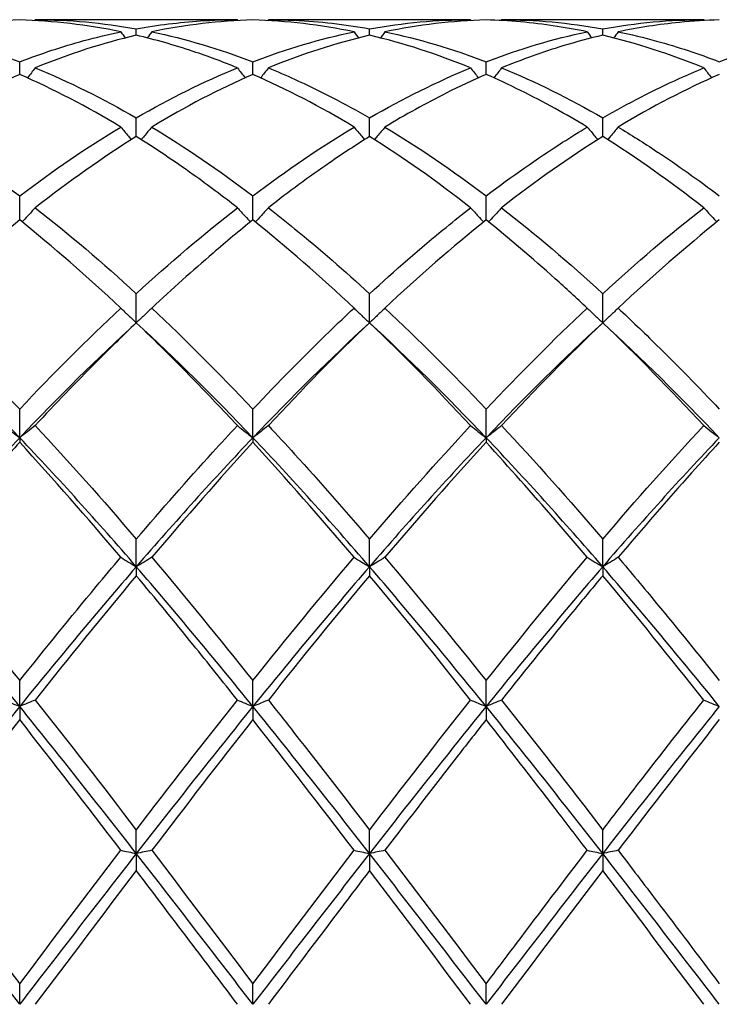
# Model space of a CAD drawing. Units: millimetres. Extents: x 27 to 963, y 27 to 673.
# Drawn here: x 643 to 649, y 246 to 255 of the extents above; entities that cross this region are included whole.
import ezdxf

# ---------------------------------------------------------------- set-up
doc = ezdxf.new("R2010")
doc.units = ezdxf.units.MM
doc.header["$LTSCALE"] = 3.333333
doc.layers.add('Visible (ISO)', color=7, linetype='Continuous', lineweight=25, true_color=0x00003f)

msp = doc.modelspace()

# ---------------------------------------------------------------- linework, layer by layer
at = {"layer": 'Visible (ISO)'}
for p, q in [((644.6285, 255.0556), (642.677, 255.0556)), ((646.8785, 255.0556), (644.927, 255.0556)), ((649.1285, 255.0556), (647.177, 255.0556)), ((643.6528, 254.9056), (643.6528, 254.9675)), ((645.9028, 254.9056), (645.9028, 254.9675)), ((648.1528, 254.9056), (648.1528, 254.9675)), ((642.5278, 254.5275), (642.5278, 254.6498)), ((644.7778, 254.5275), (644.7778, 254.6498)), ((647.0278, 254.5275), (647.0278, 254.6498)), ((643.6528, 253.9284), (643.6528, 254.1081)), ((645.9028, 253.9284), (645.9028, 254.1081)), ((648.1528, 253.9284), (648.1528, 254.1081)), ((642.5278, 253.1232), (642.5278, 253.3559)), ((644.7778, 253.1232), (644.7778, 253.3559)), ((647.0278, 253.1232), (647.0278, 253.3559)), ((643.6528, 252.1317), (643.6528, 252.4116)), ((645.9028, 252.1317), (645.9028, 252.4116)), ((648.1528, 252.1317), (648.1528, 252.4116)), ((642.5278, 251.022), (642.5278, 251.2984)), ((644.7778, 251.022), (644.7778, 251.2984)), ((647.0278, 251.022), (647.0278, 251.2984)), ((642.5278, 251.022), (642.5278, 250.9782)), ((644.7778, 251.022), (644.7778, 250.9782)), ((647.0278, 251.022), (647.0278, 250.9782)), ((643.6528, 249.7777), (643.6528, 250.0439)), ((645.9028, 249.7777), (645.9028, 250.0439)), ((648.1528, 249.7777), (648.1528, 250.0439)), ((643.6528, 249.7777), (643.6528, 249.6912)), ((645.9028, 249.7777), (645.9028, 249.6912)), ((648.1528, 249.7777), (648.1528, 249.6912)), ((642.5278, 248.4294), (642.5278, 248.6788)), ((644.7778, 248.4294), (644.7778, 248.6788)), ((647.0278, 248.4294), (647.0278, 248.6788)), ((642.5278, 248.4294), (642.5278, 248.3023)), ((644.7778, 248.4294), (644.7778, 248.3023)), ((647.0278, 248.4294), (647.0278, 248.3023)), ((643.6528, 247.0104), (643.6528, 247.2369)), ((645.9028, 247.0104), (645.9028, 247.2369)), ((648.1528, 247.0104), (648.1528, 247.2369)), ((643.6528, 247.0104), (643.6528, 246.8459)), ((645.9028, 247.0104), (645.9028, 246.8459)), ((648.1528, 247.0104), (648.1528, 246.8459)), ((642.5278, 245.5556), (642.5278, 245.7535)), ((644.7778, 245.5556), (644.7778, 245.7535)), ((647.0278, 245.5556), (647.0278, 245.7535))]:
    msp.add_line(p, q, dxfattribs=at)
for points, knots in [([(642.5278, 255.0535), (642.3605, 255.0489), (642.1931, 255.0365), (641.8672, 254.9972), (641.7095, 254.9713), (641.552, 254.9386)], [1.6655618, 1.6655618, 1.6655618, 1.6655618, 1.7492027, 1.7492027, 1.8279574, 1.8279574, 1.8279574, 1.8279574]), ([(643.6528, 254.9675), (643.8591, 255.0047), (644.0658, 255.0302), (644.3917, 255.0517), (644.5102, 255.0556), (644.6285, 255.0556)], [2.2289865, 2.2289865, 2.2289865, 2.2289865, 2.3322703, 2.3322703, 2.3913996, 2.3913996, 2.3913996, 2.3913996]), ([(644.927, 255.0556), (645.0114, 255.0556), (645.0959, 255.0536), (645.4219, 255.0383), (645.6626, 255.0108), (645.9028, 254.9675)], [32.0265618, 32.0265618, 32.0265618, 32.0265618, 32.068717, 32.068717, 32.1890127, 32.1890127, 32.1890127, 32.1890127]), ([(648.0035, 254.9386), (647.9006, 254.9599), (647.7976, 254.9784), (647.4717, 255.0276), (647.2495, 255.0474), (647.0278, 255.0535)], [17.4406229, 17.4406229, 17.4406229, 17.4406229, 17.4920274, 17.4920274, 17.6030506, 17.6030506, 17.6030506, 17.6030506]), ([(649.2778, 255.0535), (649.1497, 255.05), (649.0215, 255.0419), (648.6956, 255.0097), (648.4986, 254.9794), (648.302, 254.9386)], [1.1021233, 1.1021233, 1.1021233, 1.1021233, 1.1661352, 1.1661352, 1.2645295, 1.2645295, 1.2645295, 1.2645295]), ([(641.552, 254.9386), (641.5972, 254.9292), (641.6425, 254.9193), (641.9686, 254.8435), (642.2484, 254.7569), (642.5278, 254.6498)], [31.4630895, 31.4630895, 31.4630895, 31.4630895, 31.4856494, 31.4856494, 31.6256105, 31.6256105, 31.6256105, 31.6256105]), ([(642.5278, 254.6498), (642.7341, 254.7289), (642.9408, 254.7969), (643.2667, 254.8856), (643.3852, 254.914), (643.5035, 254.9386)], [2.2289865, 2.2289865, 2.2289865, 2.2289865, 2.3322703, 2.3322703, 2.3913996, 2.3913996, 2.3913996, 2.3913996]), ([(644.6285, 254.5906), (644.4865, 254.6488), (644.3442, 254.7018), (644.0183, 254.8107), (643.8354, 254.8627), (643.6528, 254.9056)], [18.004071, 18.004071, 18.004071, 18.004071, 18.075095, 18.075095, 18.1664701, 18.1664701, 18.1664701, 18.1664701]), ([(648.1528, 254.9056), (648.0247, 254.8755), (647.8965, 254.8409), (647.5706, 254.7417), (647.3736, 254.6712), (647.177, 254.5906)], [1.1021233, 1.1021233, 1.1021233, 1.1021233, 1.1661352, 1.1661352, 1.2645295, 1.2645295, 1.2645295, 1.2645295]), ([(648.302, 254.9386), (648.4256, 254.913), (648.5494, 254.8831), (648.8752, 254.7934), (649.0767, 254.7269), (649.2778, 254.6498)], [32.5900173, 32.5900173, 32.5900173, 32.5900173, 32.6517845, 32.6517845, 32.7524264, 32.7524264, 32.7524264, 32.7524264]), ([(649.2778, 254.6498), (649.5233, 254.7439), (649.7692, 254.8222), (650.0952, 254.904), (650.1744, 254.9222), (650.2535, 254.9386)], [2.7923985, 2.7923985, 2.7923985, 2.7923985, 2.9153379, 2.9153379, 2.9548509, 2.9548509, 2.9548509, 2.9548509]), ([(642.677, 254.5906), (642.6526, 254.5586), (642.628, 254.5267), (642.603, 254.4948), (642.6028, 254.4945), (642.6027, 254.4943)], [-0.02495535, -0.02495535, -0.02495535, -0.02495535, -0.01248371, -0.01248371, -0.01239508, -0.01239508, -0.01239508, -0.01239508]), ([(644.6285, 254.5906), (644.6529, 254.5586), (644.6775, 254.5267), (644.7025, 254.4948), (644.7027, 254.4945), (644.7029, 254.4943)], [-0.02495535, -0.02495535, -0.02495535, -0.02495535, -0.01248371, -0.01248371, -0.01239508, -0.01239508, -0.01239508, -0.01239508]), ([(644.927, 254.5906), (644.9026, 254.5586), (644.878, 254.5267), (644.853, 254.4948), (644.8528, 254.4945), (644.8527, 254.4943)], [-0.02495535, -0.02495535, -0.02495535, -0.02495535, -0.01248371, -0.01248371, -0.01239508, -0.01239508, -0.01239508, -0.01239508]), ([(644.927, 254.5906), (645.0114, 254.556), (645.0959, 254.5195), (645.4219, 254.3714), (645.6626, 254.2469), (645.9028, 254.1081)], [32.0265618, 32.0265618, 32.0265618, 32.0265618, 32.068717, 32.068717, 32.1890127, 32.1890127, 32.1890127, 32.1890127]), ([(647.0278, 254.5275), (646.8997, 254.4716), (646.7715, 254.4114), (646.4456, 254.2476), (646.2486, 254.1385), (646.052, 254.0201)], [1.1021233, 1.1021233, 1.1021233, 1.1021233, 1.1661352, 1.1661352, 1.2645295, 1.2645295, 1.2645295, 1.2645295]), ([(646.8785, 254.5906), (646.9029, 254.5586), (646.9275, 254.5267), (646.9525, 254.4948), (646.9527, 254.4945), (646.9529, 254.4943)], [-0.02495535, -0.02495535, -0.02495535, -0.02495535, -0.01248371, -0.01248371, -0.01239508, -0.01239508, -0.01239508, -0.01239508]), ([(648.0035, 254.0201), (647.9006, 254.0821), (647.7976, 254.1415), (647.4717, 254.321), (647.2495, 254.4308), (647.0278, 254.5275)], [17.4406229, 17.4406229, 17.4406229, 17.4406229, 17.4920274, 17.4920274, 17.6030506, 17.6030506, 17.6030506, 17.6030506]), ([(647.177, 254.5906), (647.1526, 254.5586), (647.128, 254.5267), (647.103, 254.4948), (647.1028, 254.4945), (647.1027, 254.4943)], [-0.02495535, -0.02495535, -0.02495535, -0.02495535, -0.01248371, -0.01248371, -0.01239508, -0.01239508, -0.01239508, -0.01239508]), ([(648.1528, 254.1081), (648.3983, 254.2499), (648.6442, 254.3768), (648.9702, 254.524), (649.0494, 254.5581), (649.1285, 254.5906)], [2.7923985, 2.7923985, 2.7923985, 2.7923985, 2.9153379, 2.9153379, 2.9548509, 2.9548509, 2.9548509, 2.9548509]), ([(649.1285, 254.5906), (649.1529, 254.5586), (649.1775, 254.5267), (649.2025, 254.4948), (649.2027, 254.4945), (649.2029, 254.4943)], [-0.02495535, -0.02495535, -0.02495535, -0.02495535, -0.01248371, -0.01248371, -0.01239508, -0.01239508, -0.01239508, -0.01239508]), ([(641.552, 254.0201), (641.5972, 253.9929), (641.6425, 253.9651), (641.9686, 253.7615), (642.2484, 253.5674), (642.5278, 253.3559)], [31.4630895, 31.4630895, 31.4630895, 31.4630895, 31.4856494, 31.4856494, 31.6256105, 31.6256105, 31.6256105, 31.6256105]), ([(643.5035, 254.0201), (643.5279, 253.9901), (643.5525, 253.9602), (643.5864, 253.9197), (643.5956, 253.9089), (643.6047, 253.8981)], [-0.02495535, -0.02495535, -0.02495535, -0.02495535, -0.01248371, -0.01248371, -0.00792954, -0.00792954, -0.00792954, -0.00792954]), ([(643.802, 254.0201), (643.7776, 253.9901), (643.753, 253.9602), (643.7191, 253.9197), (643.71, 253.9089), (643.7008, 253.8981)], [-0.02495535, -0.02495535, -0.02495535, -0.02495535, -0.01248371, -0.01248371, -0.00792954, -0.00792954, -0.00792954, -0.00792954]), ([(645.7535, 254.0201), (645.7779, 253.9901), (645.8025, 253.9602), (645.8364, 253.9197), (645.8456, 253.9089), (645.8547, 253.8981)], [-0.02495535, -0.02495535, -0.02495535, -0.02495535, -0.01248371, -0.01248371, -0.00792954, -0.00792954, -0.00792954, -0.00792954]), ([(646.052, 254.0201), (646.0276, 253.9901), (646.003, 253.9602), (645.9691, 253.9197), (645.96, 253.9089), (645.9508, 253.8981)], [-0.02495535, -0.02495535, -0.02495535, -0.02495535, -0.01248371, -0.01248371, -0.00792954, -0.00792954, -0.00792954, -0.00792954]), ([(647.0278, 253.3559), (647.2733, 253.5418), (647.5192, 253.7142), (647.8452, 253.9232), (647.9244, 253.9724), (648.0035, 254.0201)], [2.7923985, 2.7923985, 2.7923985, 2.7923985, 2.9153379, 2.9153379, 2.9548509, 2.9548509, 2.9548509, 2.9548509]), ([(648.0035, 254.0201), (648.0279, 253.9901), (648.0525, 253.9602), (648.0864, 253.9197), (648.0956, 253.9089), (648.1047, 253.8981)], [-0.02495535, -0.02495535, -0.02495535, -0.02495535, -0.01248371, -0.01248371, -0.00792954, -0.00792954, -0.00792954, -0.00792954]), ([(648.302, 254.0201), (648.2776, 253.9901), (648.253, 253.9602), (648.2191, 253.9197), (648.21, 253.9089), (648.2008, 253.8981)], [-0.02495535, -0.02495535, -0.02495535, -0.02495535, -0.01248371, -0.01248371, -0.00792954, -0.00792954, -0.00792954, -0.00792954]), ([(648.302, 254.0201), (648.4256, 253.9457), (648.5494, 253.8674), (648.8752, 253.6514), (649.0767, 253.5082), (649.2778, 253.3559)], [32.5900173, 32.5900173, 32.5900173, 32.5900173, 32.6517845, 32.6517845, 32.7524264, 32.7524264, 32.7524264, 32.7524264]), ([(644.6285, 253.2412), (644.4865, 253.352), (644.3442, 253.4584), (644.0183, 253.6912), (643.8354, 253.814), (643.6528, 253.9284)], [18.004071, 18.004071, 18.004071, 18.004071, 18.075095, 18.075095, 18.1664701, 18.1664701, 18.1664701, 18.1664701]), ([(645.9028, 253.9284), (645.7747, 253.8482), (645.6465, 253.7638), (645.3206, 253.5394), (645.1236, 253.3945), (644.927, 253.2412)], [1.1021233, 1.1021233, 1.1021233, 1.1021233, 1.1661352, 1.1661352, 1.2645295, 1.2645295, 1.2645295, 1.2645295]), ([(642.677, 253.2412), (642.6526, 253.214), (642.628, 253.1869), (642.586, 253.1413), (642.5687, 253.1227), (642.5513, 253.1043)], [-0.02495535, -0.02495535, -0.02495535, -0.02495535, -0.01248371, -0.01248371, -0.00387205, -0.00387205, -0.00387205, -0.00387205]), ([(644.6285, 253.2412), (644.6529, 253.214), (644.6775, 253.1869), (644.7195, 253.1413), (644.7368, 253.1227), (644.7542, 253.1043)], [-0.02495535, -0.02495535, -0.02495535, -0.02495535, -0.01248371, -0.01248371, -0.00387205, -0.00387205, -0.00387205, -0.00387205]), ([(644.927, 253.2412), (644.9026, 253.214), (644.878, 253.1869), (644.836, 253.1413), (644.8187, 253.1227), (644.8013, 253.1043)], [-0.02495535, -0.02495535, -0.02495535, -0.02495535, -0.01248371, -0.01248371, -0.00387205, -0.00387205, -0.00387205, -0.00387205]), ([(644.927, 253.2412), (645.0114, 253.1754), (645.0959, 253.1079), (645.4219, 252.8415), (645.6626, 252.6321), (645.9028, 252.4116)], [32.0265618, 32.0265618, 32.0265618, 32.0265618, 32.068717, 32.068717, 32.1890127, 32.1890127, 32.1890127, 32.1890127]), ([(645.9028, 252.4116), (646.1483, 252.637), (646.3942, 252.8507), (646.7202, 253.1163), (646.7994, 253.1795), (646.8785, 253.2412)], [2.7923985, 2.7923985, 2.7923985, 2.7923985, 2.9153379, 2.9153379, 2.9548509, 2.9548509, 2.9548509, 2.9548509]), ([(646.8785, 253.2412), (646.9029, 253.214), (646.9275, 253.1869), (646.9695, 253.1413), (646.9868, 253.1227), (647.0042, 253.1043)], [-0.02495535, -0.02495535, -0.02495535, -0.02495535, -0.01248371, -0.01248371, -0.00387205, -0.00387205, -0.00387205, -0.00387205]), ([(647.177, 253.2412), (647.1526, 253.214), (647.128, 253.1869), (647.086, 253.1413), (647.0687, 253.1227), (647.0513, 253.1043)], [-0.02495535, -0.02495535, -0.02495535, -0.02495535, -0.01248371, -0.01248371, -0.00387205, -0.00387205, -0.00387205, -0.00387205]), ([(649.1285, 253.2412), (649.1529, 253.214), (649.1775, 253.1869), (649.2195, 253.1413), (649.2368, 253.1227), (649.2542, 253.1043)], [-0.02495535, -0.02495535, -0.02495535, -0.02495535, -0.01248371, -0.01248371, -0.00387205, -0.00387205, -0.00387205, -0.00387205]), ([(644.7778, 253.1232), (644.6497, 253.0205), (644.5215, 252.914), (644.1956, 252.6346), (643.9986, 252.4575), (643.802, 252.2731)], [1.1021233, 1.1021233, 1.1021233, 1.1021233, 1.1661352, 1.1661352, 1.2645295, 1.2645295, 1.2645295, 1.2645295]), ([(648.0035, 252.2731), (647.9006, 252.3696), (647.7976, 252.4641), (647.4717, 252.7564), (647.2495, 252.9454), (647.0278, 253.1232)], [17.4406229, 17.4406229, 17.4406229, 17.4406229, 17.4920274, 17.4920274, 17.6030506, 17.6030506, 17.6030506, 17.6030506]), ([(641.552, 252.2731), (641.5972, 252.2307), (641.6425, 252.1878), (641.9686, 251.8762), (642.2484, 251.5936), (642.5278, 251.2984)], [31.4630895, 31.4630895, 31.4630895, 31.4630895, 31.4856494, 31.4856494, 31.6256105, 31.6256105, 31.6256105, 31.6256105]), ([(643.5035, 252.2731), (643.5279, 252.2493), (643.5525, 252.2256), (643.6022, 252.1784), (643.6274, 252.155), (643.6528, 252.1317)], [-0.02495535, -0.02495535, -0.02495535, -0.02495535, -0.01248371, -0.01248371, 0, 0, 0, 0]), ([(643.802, 252.2731), (643.7776, 252.2493), (643.753, 252.2256), (643.7033, 252.1784), (643.6782, 252.155), (643.6528, 252.1317)], [-0.02495535, -0.02495535, -0.02495535, -0.02495535, -0.01248371, -0.01248371, 0, 0, 0, 0]), ([(644.7778, 251.2984), (645.0233, 251.5578), (645.2692, 251.8076), (645.5952, 252.1233), (645.6744, 252.1988), (645.7535, 252.2731)], [2.7923985, 2.7923985, 2.7923985, 2.7923985, 2.9153379, 2.9153379, 2.9548509, 2.9548509, 2.9548509, 2.9548509]), ([(645.7535, 252.2731), (645.7779, 252.2493), (645.8025, 252.2256), (645.8522, 252.1784), (645.8774, 252.155), (645.9028, 252.1317)], [-0.02495535, -0.02495535, -0.02495535, -0.02495535, -0.01248371, -0.01248371, 0, 0, 0, 0]), ([(646.052, 252.2731), (646.0276, 252.2493), (646.003, 252.2256), (645.9533, 252.1784), (645.9282, 252.155), (645.9028, 252.1317)], [-0.02495535, -0.02495535, -0.02495535, -0.02495535, -0.01248371, -0.01248371, 0, 0, 0, 0]), ([(648.0035, 252.2731), (648.0279, 252.2493), (648.0525, 252.2256), (648.1022, 252.1784), (648.1274, 252.155), (648.1528, 252.1317)], [-0.02495535, -0.02495535, -0.02495535, -0.02495535, -0.01248371, -0.01248371, 0, 0, 0, 0]), ([(648.302, 252.2731), (648.2776, 252.2493), (648.253, 252.2256), (648.2033, 252.1784), (648.1782, 252.155), (648.1528, 252.1317)], [-0.02495535, -0.02495535, -0.02495535, -0.02495535, -0.01248371, -0.01248371, 0, 0, 0, 0]), ([(648.302, 252.2731), (648.4256, 252.1571), (648.5494, 252.0381), (648.8752, 251.717), (649.0767, 251.5109), (649.2778, 251.2984)], [32.5900173, 32.5900173, 32.5900173, 32.5900173, 32.6517845, 32.6517845, 32.7524264, 32.7524264, 32.7524264, 32.7524264]), ([(643.6528, 252.1317), (643.5247, 252.009), (643.3965, 251.8831), (643.0706, 251.5555), (642.8736, 251.3505), (642.677, 251.1395)], [1.1021233, 1.1021233, 1.1021233, 1.1021233, 1.1661352, 1.1661352, 1.2645295, 1.2645295, 1.2645295, 1.2645295]), ([(644.6285, 251.1395), (644.4865, 251.292), (644.3442, 251.4413), (644.0183, 251.7753), (643.8354, 251.9568), (643.6528, 252.1317)], [18.004071, 18.004071, 18.004071, 18.004071, 18.075095, 18.075095, 18.1664701, 18.1664701, 18.1664701, 18.1664701]), ([(642.3785, 251.1395), (642.4029, 251.1197), (642.4275, 251.1), (642.4772, 251.0608), (642.5024, 251.0413), (642.5278, 251.022)], [-0.02495535, -0.02495535, -0.02495535, -0.02495535, -0.01248371, -0.01248371, 0, 0, 0, 0]), ([(642.677, 251.1395), (642.6526, 251.1197), (642.628, 251.1), (642.5783, 251.0608), (642.5532, 251.0413), (642.5278, 251.022)], [-0.02495535, -0.02495535, -0.02495535, -0.02495535, -0.01248371, -0.01248371, 0, 0, 0, 0]), ([(643.6528, 250.0439), (643.8983, 250.3309), (644.1442, 250.6105), (644.4702, 250.9685), (644.5494, 251.0546), (644.6285, 251.1395)], [2.7923985, 2.7923985, 2.7923985, 2.7923985, 2.9153379, 2.9153379, 2.9548509, 2.9548509, 2.9548509, 2.9548509]), ([(644.6285, 251.1395), (644.6529, 251.1197), (644.6775, 251.1), (644.7272, 251.0608), (644.7524, 251.0413), (644.7778, 251.022)], [-0.02495535, -0.02495535, -0.02495535, -0.02495535, -0.01248371, -0.01248371, 0, 0, 0, 0]), ([(644.927, 251.1395), (644.9026, 251.1197), (644.878, 251.1), (644.8283, 251.0608), (644.8032, 251.0413), (644.7778, 251.022)], [-0.02495535, -0.02495535, -0.02495535, -0.02495535, -0.01248371, -0.01248371, 0, 0, 0, 0]), ([(644.927, 251.1395), (645.0114, 251.0489), (645.0959, 250.9571), (645.4219, 250.5985), (645.6626, 250.3247), (645.9028, 250.0439)], [32.0265618, 32.0265618, 32.0265618, 32.0265618, 32.068717, 32.068717, 32.1890127, 32.1890127, 32.1890127, 32.1890127]), ([(646.8785, 251.1395), (646.9029, 251.1197), (646.9275, 251.1), (646.9772, 251.0608), (647.0024, 251.0413), (647.0278, 251.022)], [-0.02495535, -0.02495535, -0.02495535, -0.02495535, -0.01248371, -0.01248371, 0, 0, 0, 0]), ([(647.177, 251.1395), (647.1526, 251.1197), (647.128, 251.1), (647.0783, 251.0608), (647.0532, 251.0413), (647.0278, 251.022)], [-0.02495535, -0.02495535, -0.02495535, -0.02495535, -0.01248371, -0.01248371, 0, 0, 0, 0]), ([(649.1285, 251.1395), (649.1529, 251.1197), (649.1775, 251.1), (649.2272, 251.0608), (649.2524, 251.0413), (649.2778, 251.022)], [-0.02495535, -0.02495535, -0.02495535, -0.02495535, -0.01248371, -0.01248371, 0, 0, 0, 0]), ([(642.5278, 250.9782), (642.3997, 250.8387), (642.2715, 250.6964), (641.9456, 250.3287), (641.7486, 250.1008), (641.552, 249.8685)], [1.1021233, 1.1021233, 1.1021233, 1.1021233, 1.1661352, 1.1661352, 1.2645295, 1.2645295, 1.2645295, 1.2645295]), ([(648.0035, 249.8685), (647.9006, 249.9901), (647.7976, 250.1105), (647.4717, 250.4869), (647.2495, 250.7366), (647.0278, 250.9782)], [17.4406229, 17.4406229, 17.4406229, 17.4406229, 17.4920274, 17.4920274, 17.6030506, 17.6030506, 17.6030506, 17.6030506]), ([(649.2778, 250.9782), (649.1889, 250.8813), (649.0999, 250.7832), (648.7739, 250.4192), (648.5378, 250.1471), (648.302, 249.8685)], [0.5386696, 0.5386696, 0.5386696, 0.5386696, 0.5830676, 0.5830676, 0.7011144, 0.7011144, 0.7011144, 0.7011144]), ([(641.552, 249.8685), (641.5972, 249.815), (641.6425, 249.7613), (641.9686, 249.3722), (642.2484, 249.0288), (642.5278, 248.6788)], [31.4630895, 31.4630895, 31.4630895, 31.4630895, 31.4856494, 31.4856494, 31.6256105, 31.6256105, 31.6256105, 31.6256105]), ([(642.5278, 248.6788), (642.7733, 248.9864), (643.0192, 249.2889), (643.3452, 249.6805), (643.4244, 249.7749), (643.5035, 249.8685)], [2.7923985, 2.7923985, 2.7923985, 2.7923985, 2.9153379, 2.9153379, 2.9548509, 2.9548509, 2.9548509, 2.9548509]), ([(643.5035, 249.8685), (643.5279, 249.8532), (643.5525, 249.838), (643.6022, 249.8077), (643.6274, 249.7926), (643.6528, 249.7777)], [-0.02495535, -0.02495535, -0.02495535, -0.02495535, -0.01248371, -0.01248371, 0, 0, 0, 0]), ([(643.802, 249.8685), (643.7776, 249.8532), (643.753, 249.838), (643.7033, 249.8077), (643.6782, 249.7926), (643.6528, 249.7777)], [-0.02495535, -0.02495535, -0.02495535, -0.02495535, -0.01248371, -0.01248371, 0, 0, 0, 0]), ([(645.7535, 249.8685), (645.7779, 249.8532), (645.8025, 249.838), (645.8522, 249.8077), (645.8774, 249.7926), (645.9028, 249.7777)], [-0.02495535, -0.02495535, -0.02495535, -0.02495535, -0.01248371, -0.01248371, 0, 0, 0, 0]), ([(646.052, 249.8685), (646.0276, 249.8532), (646.003, 249.838), (645.9533, 249.8077), (645.9282, 249.7926), (645.9028, 249.7777)], [-0.02495535, -0.02495535, -0.02495535, -0.02495535, -0.01248371, -0.01248371, 0, 0, 0, 0]), ([(648.0035, 249.8685), (648.0279, 249.8532), (648.0525, 249.838), (648.1022, 249.8077), (648.1274, 249.7926), (648.1528, 249.7777)], [-0.02495535, -0.02495535, -0.02495535, -0.02495535, -0.01248371, -0.01248371, 0, 0, 0, 0]), ([(648.302, 249.8685), (648.2776, 249.8532), (648.253, 249.838), (648.2033, 249.8077), (648.1782, 249.7926), (648.1528, 249.7777)], [-0.02495535, -0.02495535, -0.02495535, -0.02495535, -0.01248371, -0.01248371, 0, 0, 0, 0]), ([(648.302, 249.8685), (648.4256, 249.7224), (648.5494, 249.5742), (648.8752, 249.1794), (649.0767, 248.9308), (649.2778, 248.6788)], [32.5900173, 32.5900173, 32.5900173, 32.5900173, 32.6517845, 32.6517845, 32.7524264, 32.7524264, 32.7524264, 32.7524264]), ([(644.6285, 248.4912), (644.4865, 248.6704), (644.3442, 248.8482), (644.0183, 249.2506), (643.8354, 249.4731), (643.6528, 249.6912)], [18.004071, 18.004071, 18.004071, 18.004071, 18.075095, 18.075095, 18.1664701, 18.1664701, 18.1664701, 18.1664701]), ([(648.1528, 249.6912), (648.0639, 249.585), (647.9749, 249.4778), (647.6489, 249.0818), (647.4128, 248.7886), (647.177, 248.4912)], [0.5386696, 0.5386696, 0.5386696, 0.5386696, 0.5830676, 0.5830676, 0.7011144, 0.7011144, 0.7011144, 0.7011144]), ([(642.3785, 248.4912), (642.4029, 248.4808), (642.4275, 248.4705), (642.4772, 248.4499), (642.5024, 248.4396), (642.5278, 248.4294)], [-0.02495535, -0.02495535, -0.02495535, -0.02495535, -0.01248371, -0.01248371, 0, 0, 0, 0]), ([(642.677, 248.4912), (642.6526, 248.4808), (642.628, 248.4705), (642.5783, 248.4499), (642.5532, 248.4396), (642.5278, 248.4294)], [-0.02495535, -0.02495535, -0.02495535, -0.02495535, -0.01248371, -0.01248371, 0, 0, 0, 0]), ([(644.6285, 248.4912), (644.6529, 248.4808), (644.6775, 248.4705), (644.7272, 248.4499), (644.7524, 248.4396), (644.7778, 248.4294)], [-0.02495535, -0.02495535, -0.02495535, -0.02495535, -0.01248371, -0.01248371, 0, 0, 0, 0]), ([(644.927, 248.4912), (644.9026, 248.4808), (644.878, 248.4705), (644.8283, 248.4499), (644.8032, 248.4396), (644.7778, 248.4294)], [-0.02495535, -0.02495535, -0.02495535, -0.02495535, -0.01248371, -0.01248371, 0, 0, 0, 0]), ([(644.927, 248.4912), (645.0114, 248.3847), (645.0959, 248.2775), (645.4219, 247.8618), (645.6626, 247.5505), (645.9028, 247.2369)], [32.0265618, 32.0265618, 32.0265618, 32.0265618, 32.068717, 32.068717, 32.1890127, 32.1890127, 32.1890127, 32.1890127]), ([(646.8785, 248.4912), (646.9029, 248.4808), (646.9275, 248.4705), (646.9772, 248.4499), (647.0024, 248.4396), (647.0278, 248.4294)], [-0.02495535, -0.02495535, -0.02495535, -0.02495535, -0.01248371, -0.01248371, 0, 0, 0, 0]), ([(647.177, 248.4912), (647.1526, 248.4808), (647.128, 248.4705), (647.0783, 248.4499), (647.0532, 248.4396), (647.0278, 248.4294)], [-0.02495535, -0.02495535, -0.02495535, -0.02495535, -0.01248371, -0.01248371, 0, 0, 0, 0]), ([(648.1528, 247.2369), (648.2508, 247.3649), (648.349, 247.4925), (648.6748, 247.9144), (648.9018, 248.2052), (649.1285, 248.4912)], [3.3550169, 3.3550169, 3.3550169, 3.3550169, 3.4039769, 3.4039769, 3.5173878, 3.5173878, 3.5173878, 3.5173878]), ([(649.1285, 248.4912), (649.1529, 248.4808), (649.1775, 248.4705), (649.2272, 248.4499), (649.2524, 248.4396), (649.2778, 248.4294)], [-0.02495535, -0.02495535, -0.02495535, -0.02495535, -0.01248371, -0.01248371, 0, 0, 0, 0]), ([(647.0278, 248.3023), (646.9389, 248.1894), (646.8499, 248.0758), (646.5239, 247.6575), (646.2878, 247.3505), (646.052, 247.0417)], [0.5386696, 0.5386696, 0.5386696, 0.5386696, 0.5830676, 0.5830676, 0.7011144, 0.7011144, 0.7011144, 0.7011144]), ([(648.0035, 247.0417), (647.9006, 247.1765), (647.7976, 247.311), (647.4717, 247.7347), (647.2495, 248.0207), (647.0278, 248.3023)], [17.4406229, 17.4406229, 17.4406229, 17.4406229, 17.4920274, 17.4920274, 17.6030506, 17.6030506, 17.6030506, 17.6030506]), ([(641.552, 247.0417), (641.5972, 246.9824), (641.6425, 246.9231), (641.9686, 246.4946), (642.2484, 246.1239), (642.5278, 245.7535)], [31.4630895, 31.4630895, 31.4630895, 31.4630895, 31.4856494, 31.4856494, 31.6256105, 31.6256105, 31.6256105, 31.6256105]), ([(643.5035, 247.0417), (643.5279, 247.0364), (643.5525, 247.0312), (643.6022, 247.0207), (643.6274, 247.0156), (643.6528, 247.0104)], [-0.02495535, -0.02495535, -0.02495535, -0.02495535, -0.01248371, -0.01248371, 0, 0, 0, 0]), ([(643.802, 247.0417), (643.7776, 247.0364), (643.753, 247.0312), (643.7033, 247.0207), (643.6782, 247.0156), (643.6528, 247.0104)], [-0.02495535, -0.02495535, -0.02495535, -0.02495535, -0.01248371, -0.01248371, 0, 0, 0, 0]), ([(645.7535, 247.0417), (645.7779, 247.0364), (645.8025, 247.0312), (645.8522, 247.0207), (645.8774, 247.0156), (645.9028, 247.0104)], [-0.02495535, -0.02495535, -0.02495535, -0.02495535, -0.01248371, -0.01248371, 0, 0, 0, 0]), ([(646.052, 247.0417), (646.0276, 247.0364), (646.003, 247.0312), (645.9533, 247.0207), (645.9282, 247.0156), (645.9028, 247.0104)], [-0.02495535, -0.02495535, -0.02495535, -0.02495535, -0.01248371, -0.01248371, 0, 0, 0, 0]), ([(647.0278, 245.7535), (647.1258, 245.8835), (647.224, 246.0136), (647.5498, 246.445), (647.7768, 246.7446), (648.0035, 247.0417)], [3.3550169, 3.3550169, 3.3550169, 3.3550169, 3.4039769, 3.4039769, 3.5173878, 3.5173878, 3.5173878, 3.5173878]), ([(648.0035, 247.0417), (648.0279, 247.0364), (648.0525, 247.0312), (648.1022, 247.0207), (648.1274, 247.0156), (648.1528, 247.0104)], [-0.02495535, -0.02495535, -0.02495535, -0.02495535, -0.01248371, -0.01248371, 0, 0, 0, 0]), ([(648.302, 247.0417), (648.2776, 247.0364), (648.253, 247.0312), (648.2033, 247.0207), (648.1782, 247.0156), (648.1528, 247.0104)], [-0.02495535, -0.02495535, -0.02495535, -0.02495535, -0.01248371, -0.01248371, 0, 0, 0, 0]), ([(648.302, 247.0417), (648.4256, 246.8798), (648.5494, 246.717), (648.8752, 246.2871), (649.0767, 246.0202), (649.2778, 245.7535)], [32.5900173, 32.5900173, 32.5900173, 32.5900173, 32.6517845, 32.6517845, 32.7524264, 32.7524264, 32.7524264, 32.7524264]), ([(644.6285, 245.5556), (644.4865, 245.744), (644.3442, 245.9327), (644.0183, 246.3642), (643.8354, 246.6058), (643.6528, 246.8459)], [18.004071, 18.004071, 18.004071, 18.004071, 18.075095, 18.075095, 18.1664701, 18.1664701, 18.1664701, 18.1664701]), ([(645.9028, 246.8459), (645.8139, 246.729), (645.7249, 246.6118), (645.3989, 246.1815), (645.1628, 245.8683), (644.927, 245.5556)], [0.5386696, 0.5386696, 0.5386696, 0.5386696, 0.5830676, 0.5830676, 0.7011144, 0.7011144, 0.7011144, 0.7011144])]:
    msp.add_open_spline(points, degree=3, knots=knots, dxfattribs=at)
for points in [[(643.5035, 254.9386), (643.1777, 255.0062), (642.8527, 255.0445), (642.5278, 255.0535)], [(642.677, 255.0556), (642.6751, 255.0529), (642.6732, 255.0503), (642.6713, 255.0476)], [(642.677, 255.0556), (643.0026, 255.0556), (643.3276, 255.0261), (643.6528, 254.9675)], [(644.7778, 255.0535), (644.4529, 255.0445), (644.1278, 255.0062), (643.802, 254.9386)], [(644.6285, 255.0556), (644.6305, 255.0529), (644.6324, 255.0503), (644.6343, 255.0476)], [(645.7535, 254.9386), (645.4287, 255.006), (645.1037, 255.0445), (644.7778, 255.0535)], [(644.927, 255.0556), (644.9251, 255.0529), (644.9232, 255.0503), (644.9213, 255.0476)], [(645.9028, 254.9675), (646.2287, 255.0262), (646.5537, 255.0556), (646.8785, 255.0556)], [(647.0278, 255.0535), (646.702, 255.0445), (646.377, 255.006), (646.052, 254.9386)], [(646.8785, 255.0556), (646.8805, 255.0529), (646.8824, 255.0503), (646.8843, 255.0476)], [(647.177, 255.0556), (647.1751, 255.0529), (647.1732, 255.0503), (647.1713, 255.0476)], [(647.177, 255.0556), (647.5018, 255.0556), (647.8268, 255.0262), (648.1528, 254.9675)], [(648.1528, 254.9675), (648.4779, 255.0261), (648.8029, 255.0556), (649.1285, 255.0556)], [(649.1285, 255.0556), (649.1305, 255.0529), (649.1324, 255.0503), (649.1343, 255.0476)], [(643.6528, 254.9056), (643.3279, 254.8293), (643.0028, 254.7242), (642.677, 254.5906)], [(643.5035, 254.9386), (643.5179, 254.9189), (643.5324, 254.8993), (643.547, 254.8798)], [(643.802, 254.9386), (643.7876, 254.9189), (643.7731, 254.8993), (643.7585, 254.8798)], [(643.802, 254.9386), (644.1267, 254.8712), (644.4517, 254.7748), (644.7778, 254.6498)], [(644.7778, 254.6498), (645.1037, 254.7748), (645.4287, 254.8712), (645.7535, 254.9386)], [(645.9028, 254.9056), (645.577, 254.8291), (645.252, 254.7238), (644.927, 254.5906)], [(645.7535, 254.9386), (645.7679, 254.9189), (645.7824, 254.8993), (645.797, 254.8798)], [(646.8785, 254.5906), (646.5528, 254.7241), (646.2278, 254.8293), (645.9028, 254.9056)], [(646.052, 254.9386), (646.0376, 254.9189), (646.0231, 254.8993), (646.0085, 254.8798)], [(646.052, 254.9386), (646.3777, 254.871), (646.7027, 254.7745), (647.0278, 254.6498)], [(647.0278, 254.6498), (647.3529, 254.7745), (647.6779, 254.871), (648.0035, 254.9386)], [(648.0035, 254.9386), (648.0179, 254.9189), (648.0324, 254.8993), (648.047, 254.8798)], [(649.1285, 254.5906), (648.8038, 254.7237), (648.4788, 254.8291), (648.1528, 254.9056)], [(648.302, 254.9386), (648.2876, 254.9189), (648.2731, 254.8993), (648.2585, 254.8798)], [(642.5278, 254.5275), (642.2029, 254.3858), (641.8778, 254.2163), (641.552, 254.0201)], [(643.5035, 254.0201), (643.1777, 254.2163), (642.8527, 254.3858), (642.5278, 254.5275)], [(642.677, 254.5906), (643.0026, 254.4571), (643.3276, 254.2959), (643.6528, 254.1081)], [(643.6528, 254.1081), (643.9787, 254.2964), (644.3037, 254.4575), (644.6285, 254.5906)], [(644.7778, 254.5275), (644.452, 254.3854), (644.127, 254.2158), (643.802, 254.0201)], [(645.7535, 254.0201), (645.4287, 254.2157), (645.1037, 254.3853), (644.7778, 254.5275)], [(645.9028, 254.1081), (646.2279, 254.2959), (646.5529, 254.4571), (646.8785, 254.5906)], [(647.177, 254.5906), (647.5018, 254.4575), (647.8268, 254.2964), (648.1528, 254.1081)], [(649.2778, 254.5275), (648.9529, 254.3858), (648.6279, 254.2164), (648.302, 254.0201)], [(642.5278, 253.3559), (642.8537, 253.6027), (643.1787, 253.8245), (643.5035, 254.0201)], [(643.802, 254.0201), (644.1267, 253.8246), (644.4517, 253.6027), (644.7778, 253.3559)], [(644.7778, 253.3559), (645.1029, 253.602), (645.4279, 253.824), (645.7535, 254.0201)], [(646.052, 254.0201), (646.3777, 253.824), (646.7027, 253.602), (647.0278, 253.3559)], [(643.6528, 253.9284), (643.327, 253.7243), (643.002, 253.4946), (642.677, 253.2412)], [(646.8785, 253.2412), (646.5528, 253.4952), (646.2278, 253.7247), (645.9028, 253.9284)], [(648.1528, 253.9284), (647.8279, 253.7249), (647.5029, 253.4953), (647.177, 253.2412)], [(649.1285, 253.2412), (648.8038, 253.4944), (648.4788, 253.7241), (648.1528, 253.9284)], [(642.677, 253.2412), (643.0026, 252.9874), (643.3276, 252.7102), (643.6528, 252.4116)], [(643.6528, 252.4116), (643.9779, 252.7101), (644.3029, 252.9873), (644.6285, 253.2412)], [(647.177, 253.2412), (647.5018, 252.988), (647.8268, 252.7109), (648.1528, 252.4116)], [(648.1528, 252.4116), (648.4786, 252.7108), (648.8036, 252.9879), (649.1285, 253.2412)], [(642.5278, 253.1232), (642.202, 252.862), (641.877, 252.5779), (641.552, 252.2731)], [(643.5035, 252.2731), (643.1777, 252.5787), (642.8527, 252.8626), (642.5278, 253.1232)], [(645.7535, 252.2731), (645.4287, 252.5778), (645.1037, 252.8619), (644.7778, 253.1232)], [(647.0278, 253.1232), (646.7029, 252.8627), (646.3779, 252.5788), (646.052, 252.2731)], [(649.2778, 253.1232), (648.9521, 252.8621), (648.6271, 252.578), (648.302, 252.2731)], [(642.5278, 251.2984), (642.8529, 251.642), (643.1779, 251.9676), (643.5035, 252.2731)], [(643.802, 252.2731), (644.1267, 251.9685), (644.4517, 251.6429), (644.7778, 251.2984)], [(646.052, 252.2731), (646.3777, 251.9676), (646.7027, 251.6419), (647.0278, 251.2984)], [(647.0278, 251.2984), (647.3536, 251.6427), (647.6786, 251.9683), (648.0035, 252.2731)], [(642.5278, 251.022), (642.1528, 251.4159), (641.7778, 251.7873), (641.4028, 252.1317)], [(643.6528, 252.1317), (643.2778, 251.7873), (642.9028, 251.4159), (642.5278, 251.022)], [(644.7778, 251.022), (644.4028, 251.4159), (644.0278, 251.7873), (643.6528, 252.1317)], [(645.9028, 252.1317), (645.5278, 251.7873), (645.1528, 251.4159), (644.7778, 251.022)], [(645.9028, 252.1317), (645.5779, 251.8207), (645.2529, 251.4893), (644.927, 251.1395)], [(646.8785, 251.1395), (646.5528, 251.489), (646.2278, 251.8205), (645.9028, 252.1317)], [(647.0278, 251.022), (646.6528, 251.4159), (646.2778, 251.7873), (645.9028, 252.1317)], [(648.1528, 252.1317), (647.7778, 251.7873), (647.4028, 251.4159), (647.0278, 251.022)], [(648.1528, 252.1317), (647.8271, 251.8199), (647.5021, 251.4884), (647.177, 251.1395)], [(649.1285, 251.1395), (648.8038, 251.488), (648.4788, 251.8196), (648.1528, 252.1317)], [(649.2778, 251.022), (648.9028, 251.4159), (648.5278, 251.7873), (648.1528, 252.1317)], [(642.677, 251.1395), (643.0026, 250.7901), (643.3276, 250.424), (643.6528, 250.0439)], [(645.9028, 250.0439), (646.2286, 250.4248), (646.5536, 250.7908), (646.8785, 251.1395)], [(647.177, 251.1395), (647.5018, 250.7909), (647.8268, 250.4249), (648.1528, 250.0439)], [(648.1528, 250.0439), (648.4777, 250.4238), (648.8028, 250.7899), (649.1285, 251.1395)], [(642.5278, 251.022), (642.1528, 250.628), (641.7778, 250.2115), (641.4028, 249.7777)], [(643.6528, 249.7777), (643.2778, 250.2115), (642.9028, 250.628), (642.5278, 251.022)], [(644.7778, 251.022), (644.4028, 250.628), (644.0278, 250.2115), (643.6528, 249.7777)], [(645.9028, 249.7777), (645.5278, 250.2115), (645.1528, 250.628), (644.7778, 251.022)], [(647.0278, 251.022), (646.6528, 250.628), (646.2778, 250.2115), (645.9028, 249.7777)], [(648.1528, 249.7777), (647.7778, 250.2115), (647.4028, 250.628), (647.0278, 251.022)], [(649.2778, 251.022), (648.9028, 250.628), (648.5278, 250.2115), (648.1528, 249.7777)], [(643.5035, 249.8685), (643.1777, 250.2535), (642.8527, 250.6243), (642.5278, 250.9782)], [(644.7778, 250.9782), (644.4529, 250.6244), (644.1279, 250.2537), (643.802, 249.8685)], [(645.7535, 249.8685), (645.4287, 250.2524), (645.1037, 250.6232), (644.7778, 250.9782)], [(647.0278, 250.9782), (646.7021, 250.6235), (646.3771, 250.2527), (646.052, 249.8685)], [(643.802, 249.8685), (644.1267, 249.4847), (644.4517, 249.0873), (644.7778, 248.6788)], [(644.7778, 248.6788), (645.1036, 249.087), (645.4286, 249.4844), (645.7535, 249.8685)], [(646.052, 249.8685), (646.3777, 249.4836), (646.7027, 249.0861), (647.0278, 248.6788)], [(647.0278, 248.6788), (647.3527, 249.0859), (647.6778, 249.4834), (648.0035, 249.8685)], [(642.5278, 248.4294), (642.1528, 248.8925), (641.7778, 249.3438), (641.4028, 249.7777)], [(643.6528, 249.7777), (643.2778, 249.3438), (642.9028, 248.8925), (642.5278, 248.4294)], [(644.7778, 248.4294), (644.4028, 248.8925), (644.0278, 249.3438), (643.6528, 249.7777)], [(645.9028, 249.7777), (645.5278, 249.3438), (645.1528, 248.8925), (644.7778, 248.4294)], [(647.0278, 248.4294), (646.6528, 248.8925), (646.2778, 249.3438), (645.9028, 249.7777)], [(648.1528, 249.7777), (647.7778, 249.3438), (647.4028, 248.8925), (647.0278, 248.4294)], [(649.2778, 248.4294), (648.9028, 248.8925), (648.5278, 249.3438), (648.1528, 249.7777)], [(643.6528, 249.6912), (643.3279, 249.3033), (643.0029, 248.9024), (642.677, 248.4912)], [(645.9028, 249.6912), (645.5771, 249.3022), (645.2521, 248.9013), (644.927, 248.4912)], [(646.8785, 248.4912), (646.5528, 248.9021), (646.2278, 249.303), (645.9028, 249.6912)], [(649.1285, 248.4912), (648.8038, 248.9009), (648.4788, 249.3019), (648.1528, 249.6912)], [(642.5278, 248.4294), (642.1528, 247.9663), (641.7778, 247.4913), (641.4028, 247.0104)], [(643.6528, 247.0104), (643.2778, 247.4913), (642.9028, 247.9663), (642.5278, 248.4294)], [(642.677, 248.4912), (643.0026, 248.0805), (643.3276, 247.6614), (643.6528, 247.2369)], [(643.6528, 247.2369), (643.9786, 247.6622), (644.3036, 248.0813), (644.6285, 248.4912)], [(644.7778, 248.4294), (644.4028, 247.9663), (644.0278, 247.4913), (643.6528, 247.0104)], [(645.9028, 247.0104), (645.5278, 247.4913), (645.1528, 247.9663), (644.7778, 248.4294)], [(645.9028, 247.2369), (646.2277, 247.6611), (646.5528, 248.0802), (646.8785, 248.4912)], [(647.0278, 248.4294), (646.6528, 247.9663), (646.2778, 247.4913), (645.9028, 247.0104)], [(648.1528, 247.0104), (647.7778, 247.4913), (647.4028, 247.9663), (647.0278, 248.4294)], [(647.177, 248.4912), (647.5018, 248.0815), (647.8268, 247.6624), (648.1528, 247.2369)], [(649.2778, 248.4294), (648.9028, 247.9663), (648.5278, 247.4913), (648.1528, 247.0104)], [(642.5278, 248.3023), (642.2029, 247.8899), (641.8779, 247.4687), (641.552, 247.0417)], [(643.5035, 247.0417), (643.1777, 247.4685), (642.8527, 247.8897), (642.5278, 248.3023)], [(644.7778, 248.3023), (644.4521, 247.8888), (644.1271, 247.4676), (643.802, 247.0417)], [(645.7535, 247.0417), (645.4287, 247.4673), (645.1037, 247.8885), (644.7778, 248.3023)], [(649.2778, 248.3023), (648.953, 247.89), (648.628, 247.4688), (648.302, 247.0417)], [(642.5278, 245.5556), (642.1528, 246.0425), (641.7778, 246.5294), (641.4028, 247.0104)], [(642.5278, 245.7535), (642.8536, 246.1856), (643.1786, 246.616), (643.5035, 247.0417)], [(643.6528, 247.0104), (643.2778, 246.5294), (642.9028, 246.0425), (642.5278, 245.5556)], [(644.7778, 245.5556), (644.4028, 246.0425), (644.0278, 246.5294), (643.6528, 247.0104)], [(643.802, 247.0417), (644.1267, 246.6163), (644.4517, 246.1859), (644.7778, 245.7535)], [(644.7778, 245.7535), (645.1027, 246.1845), (645.4278, 246.6149), (645.7535, 247.0417)], [(645.9028, 247.0104), (645.5278, 246.5294), (645.1528, 246.0425), (644.7778, 245.5556)], [(647.0278, 245.5556), (646.6528, 246.0425), (646.2778, 246.5294), (645.9028, 247.0104)], [(646.052, 247.0417), (646.3777, 246.615), (646.7027, 246.1846), (647.0278, 245.7535)], [(648.1528, 247.0104), (647.7778, 246.5294), (647.4028, 246.0425), (647.0278, 245.5556)], [(649.2778, 245.5556), (648.9028, 246.0425), (648.5278, 246.5294), (648.1528, 247.0104)], [(643.6528, 246.8459), (643.3271, 246.4179), (643.0021, 245.9868), (642.677, 245.5556)], [(646.8785, 245.5556), (646.5528, 245.9876), (646.2278, 246.4187), (645.9028, 246.8459)], [(648.1528, 246.8459), (647.828, 246.4191), (647.503, 245.988), (647.177, 245.5556)], [(649.1285, 245.5556), (648.8038, 245.9863), (648.4788, 246.4175), (648.1528, 246.8459)]]:
    msp.add_open_spline(points, degree=3, dxfattribs=at)

doc.saveas('drawing.dxf')
